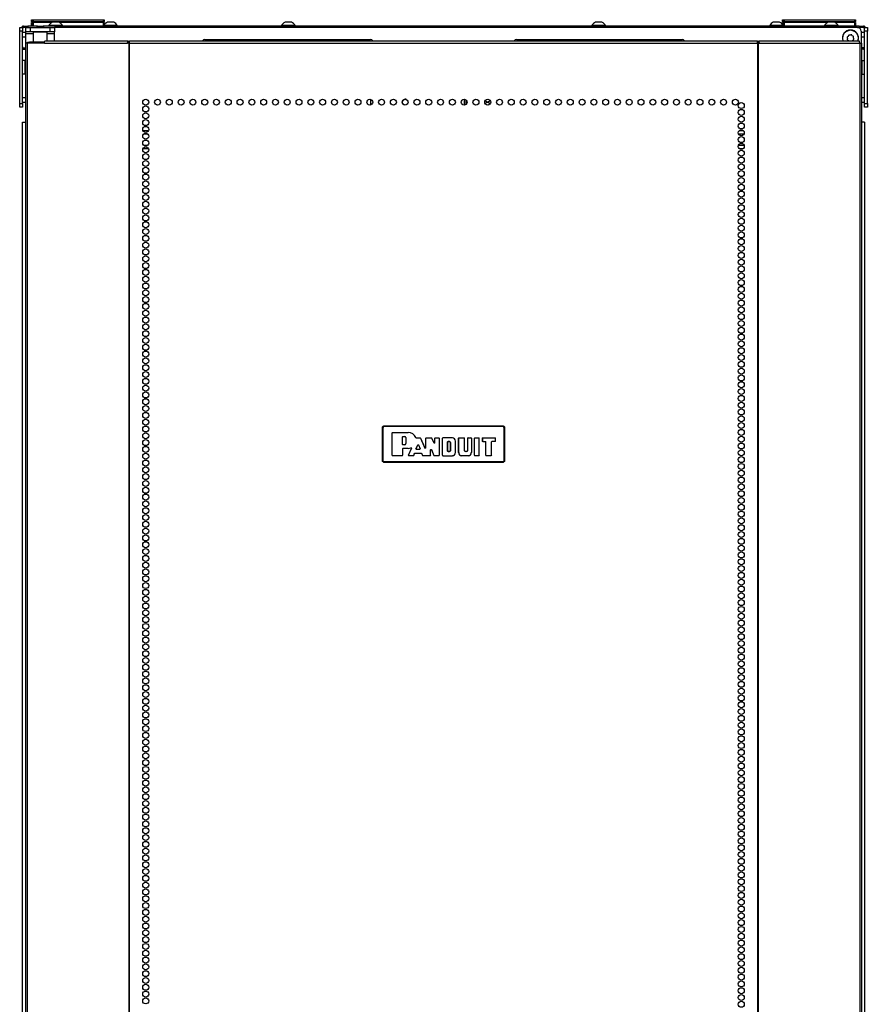
# Model space of a CAD drawing. Units: inches. Extents: x -194 to 106, y -63 to 172.
# Drawn here: x -94 to -70, y 74 to 101 of the extents above; entities that cross this region are included whole.
import ezdxf

# ---------------------------------------------------------------- set-up
doc = ezdxf.new("R2010")
doc.units = ezdxf.units.IN
doc.header["$MEASUREMENT"] = 0
doc.layers.add('TFR-TRI', color=7, linetype='CONTINUOUS')

msp = doc.modelspace()

# ---------------------------------------------------------------- linework, layer by layer
at = {"layer": 'TFR-TRI', "color": 30, "linetype": 'Continuous'}
for p, q in [((-93.435, 101.149), (-93.4, 101.149)), ((-93.435, 101.11), (-93.435, 101.149)), ((-93.4, 101.149), (-93.316, 101.149)), ((-93.052, 101.149), (-93.316, 101.149)), ((-93.316, 101.149), (-93.316, 101.11)), ((-70.23, 101.149), (-92.895, 101.149)), ((-70.23, 101.149), (-70.146, 101.149)), ((-70.23, 101.11), (-70.23, 101.149)), ((-70.146, 101.149), (-70.112, 101.149)), ((-70.112, 101.149), (-70.112, 101.11)), ((-93.418, 101.11), (-93.435, 101.11)), ((-93.372, 101.11), (-93.418, 101.11)), ((-93.372, 100.991), (-93.372, 101.11)), ((-93.372, 101.11), (-93.337, 101.11)), ((-93.372, 100.974), (-93.372, 100.991)), ((-93.337, 100.991), (-93.372, 100.991)), ((-93.372, 100.932), (-93.372, 100.974)), ((-93.171, 100.932), (-93.372, 100.932)), ((-93.372, 100.673), (-93.372, 100.932)), ((-93.337, 101.11), (-93.253, 101.11)), ((-93.253, 100.991), (-93.337, 100.991)), ((-93.253, 101.11), (-92.694, 101.11)), ((-93.253, 101.11), (-93.253, 100.991)), ((-92.694, 100.991), (-93.253, 100.991)), ((-93.161, 100.991), (-93.171, 100.982)), ((-93.171, 100.982), (-93.171, 100.704)), ((-93.133, 100.982), (-93.171, 100.982)), ((-93.035, 100.982), (-93.133, 100.982)), ((-92.913, 100.982), (-93.035, 100.982)), ((-92.815, 100.982), (-92.913, 100.982)), ((-92.777, 100.982), (-92.815, 100.982)), ((-92.777, 100.982), (-92.787, 100.991)), ((-92.777, 100.743), (-92.777, 100.982)), ((-92.576, 100.932), (-92.777, 100.932)), ((-92.694, 101.11), (-92.611, 101.11)), ((-92.694, 100.991), (-92.694, 101.11)), ((-92.611, 100.991), (-92.694, 100.991)), ((-92.611, 101.11), (-92.576, 101.11)), ((-92.576, 100.991), (-92.611, 100.991)), ((-92.576, 101.11), (-92.576, 100.991)), ((-92.576, 100.974), (-92.576, 100.991)), ((-92.576, 100.932), (-92.576, 100.974)), ((-92.576, 100.743), (-92.576, 100.932)), ((-70.273, 101.11), (-70.23, 101.11)), ((-70.146, 101.11), (-70.23, 101.11)), ((-70.112, 101.11), (-70.146, 101.11)), ((-93.372, 100.673), (-93.387, 100.673)), ((-93.387, 100.673), (-93.387, 13.502)), ((-93.334, 100.673), (-93.372, 100.673)), ((-92.857, 100.673), (-93.334, 100.673)), ((-93.334, 100.673), (-93.334, 13.502)), ((-92.857, 100.673), (-92.852, 100.723)), ((-92.857, 100.673), (-90.549, 100.673)), ((-92.852, 100.723), (-92.84, 100.743)), ((-92.84, 100.743), (-90.532, 100.743)), ((-90.549, 100.673), (-90.544, 100.723)), ((-90.511, 100.673), (-90.549, 100.673)), ((-90.544, 100.723), (-90.532, 100.743)), ((-90.54, 100.673), (-90.537, 100.695)), ((-90.537, 100.695), (-90.532, 100.704)), ((-90.532, 100.743), (-90.532, 100.704)), ((-90.502, 100.673), (-90.511, 100.673)), ((-90.511, 100.673), (-90.511, 13.502)), ((-90.494, 100.673), (-90.502, 100.673)), ((-90.494, 100.723), (-90.494, 100.743)), ((-90.494, 100.743), (-73.053, 100.743)), ((-90.494, 100.673), (-90.494, 100.723)), ((-90.494, 100.673), (-73.053, 100.673)), ((-90.494, 13.502), (-90.494, 100.673)), ((-73.053, 100.723), (-73.053, 100.743)), ((-73.053, 100.673), (-73.053, 100.723)), ((-73.053, 100.673), (-73.053, 13.502)), ((-73.053, 100.673), (-73.044, 100.673)), ((-73.044, 100.673), (-73.035, 100.673)), ((-73.035, 100.673), (-73.035, 13.502)), ((-73.035, 100.673), (-72.997, 100.673)), ((-73.015, 100.704), (-73.015, 100.743)), ((-73.015, 100.743), (-70.23, 100.743)), ((-73.002, 100.723), (-73.015, 100.743)), ((-73.009, 100.695), (-73.015, 100.704)), ((-73.007, 100.673), (-73.009, 100.695)), ((-72.997, 100.673), (-73.002, 100.723)), ((-72.997, 100.673), (-70.212, 100.673)), ((-70.217, 100.723), (-70.23, 100.743)), ((-70.212, 100.673), (-70.217, 100.723)), ((-70.212, 100.673), (-70.212, 13.502)), ((-70.212, 100.673), (-70.174, 100.673)), ((-70.174, 100.673), (-70.159, 100.673)), ((-70.159, 100.673), (-70.159, 13.502)), ((-93.435, 100.547), (-93.387, 100.547)), ((-93.435, 100.507), (-93.435, 100.547)), ((-93.435, 100.507), (-93.387, 100.507)), ((-70.112, 100.547), (-70.159, 100.547)), ((-70.112, 100.507), (-70.159, 100.507)), ((-70.112, 100.507), (-70.112, 100.547))]:
    msp.add_line(p, q, dxfattribs=at)
at = {"layer": 'TFR-TRI', "color": 215, "linetype": 'Continuous'}
for p, q in [((-93.219, 101.329), (-93.213, 101.329)), ((-93.219, 101.28), (-93.219, 101.329)), ((-93.188, 101.249), (-93.219, 101.28)), ((-93.213, 101.28), (-93.219, 101.28)), ((-93.213, 101.329), (-93.199, 101.329)), ((-93.199, 101.28), (-93.213, 101.28)), ((-93.199, 101.329), (-93.194, 101.329)), ((-93.199, 101.329), (-93.199, 101.28)), ((-93.199, 101.28), (-93.194, 101.28)), ((-93.199, 101.28), (-93.188, 101.249)), ((-93.194, 101.329), (-93.188, 101.329)), ((-93.194, 101.28), (-93.194, 101.329)), ((-93.162, 101.249), (-93.194, 101.28)), ((-93.188, 101.28), (-93.194, 101.28)), ((-93.188, 101.329), (-93.174, 101.329)), ((-93.174, 101.28), (-93.188, 101.28)), ((-93.174, 101.329), (-91.214, 101.329)), ((-93.174, 101.329), (-93.174, 101.28)), ((-93.174, 101.28), (-91.214, 101.28)), ((-93.174, 101.28), (-93.162, 101.249)), ((-91.225, 101.249), (-91.214, 101.28)), ((-91.194, 101.28), (-91.225, 101.249)), ((-91.214, 101.329), (-91.199, 101.329)), ((-91.214, 101.28), (-91.214, 101.329)), ((-91.199, 101.28), (-91.214, 101.28)), ((-91.199, 101.329), (-91.194, 101.329)), ((-91.194, 101.28), (-91.199, 101.28)), ((-91.194, 101.329), (-91.194, 101.28)), ((-72.353, 101.329), (-72.347, 101.329)), ((-72.353, 101.28), (-72.353, 101.329)), ((-72.321, 101.249), (-72.353, 101.28)), ((-72.347, 101.28), (-72.353, 101.28)), ((-72.347, 101.329), (-72.333, 101.329)), ((-72.333, 101.28), (-72.347, 101.28)), ((-72.333, 101.329), (-72.327, 101.329)), ((-72.333, 101.329), (-72.333, 101.28)), ((-72.333, 101.28), (-72.327, 101.28)), ((-72.333, 101.28), (-72.321, 101.249)), ((-72.327, 101.329), (-72.322, 101.329)), ((-72.327, 101.28), (-72.327, 101.329)), ((-72.296, 101.249), (-72.327, 101.28)), ((-72.322, 101.28), (-72.327, 101.28)), ((-72.322, 101.329), (-72.307, 101.329)), ((-72.307, 101.28), (-72.322, 101.28)), ((-72.307, 101.329), (-70.347, 101.329)), ((-72.307, 101.329), (-72.307, 101.28)), ((-72.307, 101.28), (-70.347, 101.28)), ((-72.307, 101.28), (-72.296, 101.249)), ((-70.359, 101.249), (-70.347, 101.28)), ((-70.327, 101.28), (-70.359, 101.249)), ((-70.347, 101.329), (-70.333, 101.329)), ((-70.347, 101.28), (-70.347, 101.329)), ((-70.333, 101.28), (-70.347, 101.28)), ((-70.333, 101.329), (-70.327, 101.329)), ((-70.327, 101.28), (-70.333, 101.28)), ((-70.327, 101.329), (-70.327, 101.28)), ((-70.273, 101.11), (-92.576, 101.11)), ((-70.175, 101.011), (-70.175, 100.673))]:
    msp.add_line(p, q, dxfattribs=at)
at = {"layer": 'TFR-TRI', "color": 12, "linetype": 'Continuous'}
for p, q in [((-93.219, 101.249), (-93.213, 101.249)), ((-93.219, 101.149), (-93.219, 101.249)), ((-93.213, 101.249), (-93.199, 101.249)), ((-93.194, 101.249), (-93.199, 101.249)), ((-93.199, 101.249), (-93.199, 101.149)), ((-93.194, 101.249), (-93.188, 101.249)), ((-93.194, 101.169), (-93.194, 101.249)), ((-93.174, 101.149), (-93.194, 101.169)), ((-93.188, 101.249), (-93.174, 101.249)), ((-92.652, 101.249), (-93.174, 101.249)), ((-93.174, 101.249), (-93.174, 101.149)), ((-91.214, 101.249), (-92.437, 101.249)), ((-91.214, 101.249), (-91.199, 101.249)), ((-91.214, 101.149), (-91.214, 101.249)), ((-91.199, 101.249), (-91.194, 101.249)), ((-91.194, 101.249), (-91.194, 101.149)), ((-72.353, 101.249), (-72.347, 101.249)), ((-72.353, 101.192), (-72.353, 101.249)), ((-72.347, 101.249), (-72.333, 101.249)), ((-72.327, 101.249), (-72.333, 101.249)), ((-72.333, 101.249), (-72.333, 101.149)), ((-72.327, 101.249), (-72.322, 101.249)), ((-72.327, 101.169), (-72.327, 101.249)), ((-72.307, 101.149), (-72.327, 101.169)), ((-72.322, 101.249), (-72.307, 101.249)), ((-71.109, 101.249), (-72.307, 101.249)), ((-72.307, 101.249), (-72.307, 101.149)), ((-70.347, 101.249), (-70.894, 101.249)), ((-70.347, 101.249), (-70.333, 101.249)), ((-70.347, 101.149), (-70.347, 101.249)), ((-70.333, 101.249), (-70.327, 101.249)), ((-70.327, 101.249), (-70.327, 101.149)), ((-90.118, 98.249), (-89.969, 98.249)), ((-89.986, 98.154), (-90.102, 98.154)), ((-73.428, 98.154), (-73.577, 98.154)), ((-73.56, 98.249), (-73.444, 98.249)), ((-90.097, 97.843), (-89.99, 97.843)), ((-73.579, 97.843), (-73.426, 97.843)), ((-89.967, 97.749), (-90.12, 97.749)), ((-73.449, 97.749), (-73.556, 97.749))]:
    msp.add_line(p, q, dxfattribs=at)
at = {"layer": 'TFR-TRI', "color": 93, "linetype": 'Continuous'}
for p, q in [((-93.053, 101.149), (-93.072, 101.129)), ((-93.072, 101.129), (-93.072, 101.11)), ((-93.023, 101.129), (-93.072, 101.129)), ((-93.053, 101.149), (-93.013, 101.149)), ((-92.925, 101.129), (-93.023, 101.129)), ((-93.013, 101.149), (-92.935, 101.149)), ((-92.935, 101.149), (-92.895, 101.149)), ((-92.875, 101.129), (-92.925, 101.129)), ((-92.875, 101.129), (-92.895, 101.149)), ((-92.875, 101.11), (-92.875, 101.129))]:
    msp.add_line(p, q, dxfattribs=at)
at = {"layer": 'TFR-TRI', "color": 3, "linetype": 'Continuous'}
for p, q in [((-92.732, 101.169), (-92.732, 101.149)), ((-92.696, 101.169), (-92.732, 101.169)), ((-92.603, 101.169), (-92.696, 101.169)), ((-92.589, 101.257), (-92.633, 101.257)), ((-92.487, 101.169), (-92.603, 101.169)), ((-92.5, 101.257), (-92.589, 101.257)), ((-92.456, 101.257), (-92.5, 101.257)), ((-92.393, 101.169), (-92.487, 101.169)), ((-92.358, 101.169), (-92.393, 101.169)), ((-92.358, 101.149), (-92.358, 101.169)), ((-91.109, 101.169), (-91.194, 101.169)), ((-91.065, 101.257), (-91.109, 101.257)), ((-90.984, 101.169), (-91.109, 101.169)), ((-90.976, 101.257), (-91.065, 101.257)), ((-90.876, 101.169), (-90.984, 101.169)), ((-90.932, 101.257), (-90.976, 101.257)), ((-90.833, 101.169), (-90.876, 101.169)), ((-90.833, 101.149), (-90.833, 101.169)), ((-86.271, 101.169), (-86.271, 101.149)), ((-86.235, 101.169), (-86.271, 101.169)), ((-86.142, 101.169), (-86.235, 101.169)), ((-86.128, 101.257), (-86.173, 101.257)), ((-86.026, 101.169), (-86.142, 101.169)), ((-86.04, 101.257), (-86.128, 101.257)), ((-85.996, 101.257), (-86.04, 101.257)), ((-85.933, 101.169), (-86.026, 101.169)), ((-85.897, 101.169), (-85.933, 101.169)), ((-85.897, 101.149), (-85.897, 101.169)), ((-77.649, 101.169), (-77.649, 101.149)), ((-77.613, 101.169), (-77.649, 101.169)), ((-77.52, 101.169), (-77.613, 101.169)), ((-77.506, 101.257), (-77.551, 101.257)), ((-77.404, 101.169), (-77.52, 101.169)), ((-77.418, 101.257), (-77.506, 101.257)), ((-77.373, 101.257), (-77.418, 101.257)), ((-77.311, 101.169), (-77.404, 101.169)), ((-77.275, 101.169), (-77.311, 101.169)), ((-77.275, 101.149), (-77.275, 101.169)), ((-72.713, 101.169), (-72.713, 101.149)), ((-72.677, 101.169), (-72.713, 101.169)), ((-72.584, 101.169), (-72.677, 101.169)), ((-72.57, 101.257), (-72.614, 101.257)), ((-72.468, 101.169), (-72.584, 101.169)), ((-72.482, 101.257), (-72.57, 101.257)), ((-72.437, 101.257), (-72.482, 101.257)), ((-72.375, 101.169), (-72.468, 101.169)), ((-72.339, 101.169), (-72.375, 101.169)), ((-72.339, 101.149), (-72.339, 101.169)), ((-71.188, 101.169), (-71.188, 101.149)), ((-71.153, 101.169), (-71.188, 101.169)), ((-71.059, 101.169), (-71.153, 101.169)), ((-71.046, 101.257), (-71.09, 101.257)), ((-70.944, 101.169), (-71.059, 101.169)), ((-70.957, 101.257), (-71.046, 101.257)), ((-70.913, 101.257), (-70.957, 101.257)), ((-70.85, 101.169), (-70.944, 101.169)), ((-70.814, 101.169), (-70.85, 101.169)), ((-70.814, 101.149), (-70.814, 101.169)), ((-93.372, 100.975), (-93.466, 100.975)), ((-93.466, 100.85), (-93.372, 100.85)), ((-70.08, 100.975), (-70.175, 100.975)), ((-70.175, 100.85), (-70.08, 100.85)), ((-93.387, 99.164), (-93.466, 99.164)), ((-93.466, 99.039), (-93.387, 99.039)), ((-70.08, 99.164), (-70.159, 99.164)), ((-70.159, 99.039), (-70.08, 99.039))]:
    msp.add_line(p, q, dxfattribs=at)
at = {"layer": 'TFR-TRI', "color": 124, "linetype": 'Continuous'}
for p, q in [((-93.545, 101.081), (-93.545, 101.11)), ((-93.545, 101.11), (-93.466, 101.11)), ((-93.545, 101.011), (-93.545, 101.081)), ((-93.545, 99.003), (-93.545, 101.011)), ((-93.466, 101.011), (-93.545, 101.011)), ((-93.466, 101.11), (-93.466, 101.081)), ((-93.466, 101.081), (-93.466, 101.011)), ((-93.466, 99.003), (-93.466, 101.011)), ((-70.08, 101.11), (-70.001, 101.11)), ((-70.08, 101.081), (-70.08, 101.11)), ((-70.08, 101.011), (-70.08, 101.081)), ((-70.08, 99.003), (-70.08, 101.011)), ((-70.001, 101.011), (-70.08, 101.011)), ((-70.001, 101.11), (-70.001, 101.081)), ((-70.001, 101.081), (-70.001, 101.011)), ((-70.001, 99.003), (-70.001, 101.011)), ((-93.395, 100.194), (-93.466, 100.194)), ((-93.395, 99.82), (-93.395, 100.194)), ((-70.151, 100.194), (-70.08, 100.194)), ((-70.151, 100.194), (-70.151, 99.82)), ((-93.395, 99.82), (-93.466, 99.82)), ((-70.151, 99.82), (-70.08, 99.82)), ((-93.545, 98.934), (-93.545, 99.003)), ((-93.545, 99.003), (-93.466, 99.003)), ((-93.545, 98.905), (-93.545, 98.934)), ((-93.466, 99.003), (-93.466, 98.934)), ((-93.466, 98.934), (-93.466, 98.905)), ((-70.08, 99.003), (-70.001, 99.003)), ((-70.08, 98.934), (-70.08, 99.003)), ((-70.08, 98.905), (-70.08, 98.934)), ((-70.001, 99.003), (-70.001, 98.934)), ((-70.001, 98.934), (-70.001, 98.905)), ((-93.466, 98.905), (-93.545, 98.905)), ((-70.001, 98.905), (-70.08, 98.905))]:
    msp.add_line(p, q, dxfattribs=at)
at = {"layer": 'TFR-TRI', "color": 251, "linetype": 'Continuous'}
for p, q in [((-70.533, 100.866), (-70.554, 100.855)), ((-70.526, 100.89), (-70.533, 100.866)), ((-70.478, 100.896), (-70.501, 100.903)), ((-70.456, 100.907), (-70.478, 100.896)), ((-70.418, 100.877), (-70.429, 100.899)), ((-70.395, 100.87), (-70.418, 100.877)), ((-70.389, 100.822), (-70.382, 100.845)), ((-70.563, 100.828), (-70.551, 100.807)), ((-70.551, 100.807), (-70.558, 100.783)), ((-70.545, 100.759), (-70.522, 100.751)), ((-70.522, 100.751), (-70.518, 100.743)), ((-70.413, 100.743), (-70.407, 100.762)), ((-70.407, 100.762), (-70.386, 100.774)), ((-70.377, 100.8), (-70.389, 100.822))]:
    msp.add_line(p, q, dxfattribs=at)
at = {"layer": 'TFR-TRI', "color": 95, "linetype": 'Continuous'}
for p, q in [((-93.328, 100.704), (-93.312, 100.704)), ((-93.328, 100.673), (-93.328, 100.704)), ((-93.312, 100.704), (-93.269, 100.704)), ((-92.855, 100.704), (-93.269, 100.704)), ((-93.269, 100.704), (-93.269, 100.673)), ((-90.504, 100.704), (-90.532, 100.704)), ((-90.504, 100.704), (-90.499, 100.704)), ((-90.504, 100.673), (-90.504, 100.704)), ((-90.499, 100.704), (-90.494, 100.704)), ((-73.053, 100.704), (-73.048, 100.704)), ((-73.048, 100.704), (-73.042, 100.704)), ((-73.015, 100.704), (-73.042, 100.704)), ((-73.042, 100.704), (-73.042, 100.673))]:
    msp.add_line(p, q, dxfattribs=at)
at = {"layer": 'TFR-TRI', "color": 252, "linetype": 'Continuous'}
for p, q in [((-88.407, 100.775), (-83.801, 100.775)), ((-79.746, 100.775), (-75.139, 100.775))]:
    msp.add_line(p, q, dxfattribs=at)
at = {"layer": 'TFR-TRI', "color": 190, "linetype": 'Continuous'}
msp.add_line((-83.795, 98.961), (-83.795, 99.118), dxfattribs=at)
at = {"layer": 'TFR-TRI', "color": 58, "linetype": 'Continuous'}
for p, q in [((-81.186, 98.957), (-81.186, 99.12)), ((-81.155, 99.108), (-81.155, 98.97))]:
    msp.add_line(p, q, dxfattribs=at)
at = {"layer": 'TFR-TRI', "color": 173, "linetype": 'Continuous'}
for p, q in [((-93.466, 14.91), (-93.466, 98.485)), ((-93.466, 98.485), (-93.444, 98.485)), ((-93.444, 98.485), (-93.387, 98.485)), ((-70.103, 98.485), (-70.159, 98.485)), ((-70.08, 98.485), (-70.103, 98.485)), ((-70.08, 98.485), (-70.08, 14.91))]:
    msp.add_line(p, q, dxfattribs=at)
at = {"layer": 'TFR-TRI', "color": 150, "linetype": 'Continuous'}
for p, q in [((-83.473, 90.021), (-83.443, 90.051)), ((-83.467, 90.014), (-83.473, 90.021)), ((-83.473, 90.021), (-83.473, 89.08)), ((-83.467, 90.014), (-83.437, 90.044)), ((-83.467, 89.087), (-83.467, 90.014)), ((-83.464, 90.014), (-83.467, 90.014)), ((-83.457, 90.014), (-83.464, 90.014)), ((-83.437, 90.034), (-83.457, 90.014)), ((-83.457, 90.014), (-83.457, 89.087)), ((-83.443, 90.051), (-83.437, 90.044)), ((-80.103, 90.051), (-83.443, 90.051)), ((-83.437, 90.044), (-80.109, 90.044)), ((-83.437, 90.041), (-83.437, 90.044)), ((-83.437, 90.034), (-83.437, 90.041)), ((-80.109, 90.034), (-83.437, 90.034)), ((-80.109, 90.044), (-80.103, 90.051)), ((-80.109, 90.044), (-80.079, 90.014)), ((-80.109, 90.041), (-80.109, 90.044)), ((-80.109, 90.034), (-80.109, 90.041)), ((-80.089, 90.014), (-80.109, 90.034)), ((-80.103, 90.051), (-80.073, 90.021)), ((-80.089, 89.087), (-80.089, 90.014)), ((-80.083, 90.014), (-80.089, 90.014)), ((-80.079, 90.014), (-80.083, 90.014)), ((-80.073, 90.021), (-80.079, 90.014)), ((-80.079, 90.014), (-80.079, 89.087)), ((-80.073, 89.08), (-80.073, 90.021)), ((-83.202, 89.863), (-83.192, 89.873)), ((-83.202, 89.238), (-83.202, 89.863)), ((-83.201, 89.863), (-83.202, 89.863)), ((-83.191, 89.873), (-83.201, 89.863)), ((-83.201, 89.238), (-83.201, 89.863)), ((-83.192, 89.873), (-82.753, 89.873)), ((-83.192, 89.873), (-83.191, 89.873)), ((-83.191, 89.873), (-82.753, 89.873)), ((-82.912, 89.75), (-82.902, 89.76)), ((-82.912, 89.542), (-82.912, 89.75)), ((-82.911, 89.75), (-82.912, 89.75)), ((-82.901, 89.76), (-82.911, 89.75)), ((-82.911, 89.543), (-82.911, 89.75)), ((-82.902, 89.76), (-82.848, 89.76)), ((-82.902, 89.76), (-82.901, 89.76)), ((-82.901, 89.76), (-82.848, 89.76)), ((-82.848, 89.76), (-82.848, 89.76)), ((-82.816, 89.728), (-82.817, 89.728)), ((-82.817, 89.728), (-82.817, 89.564)), ((-82.816, 89.728), (-82.816, 89.564)), ((-82.753, 89.873), (-82.753, 89.873)), ((-82.546, 89.728), (-82.545, 89.728)), ((-82.545, 89.726), (-82.546, 89.728)), ((-82.545, 89.728), (-82.544, 89.726)), ((-82.543, 89.723), (-82.545, 89.726)), ((-82.544, 89.726), (-82.541, 89.723)), ((-82.54, 89.722), (-82.543, 89.723)), ((-82.541, 89.723), (-82.538, 89.722)), ((-82.536, 89.721), (-82.54, 89.722)), ((-82.538, 89.722), (-82.536, 89.722)), ((-82.536, 89.722), (-82.419, 89.722)), ((-82.536, 89.722), (-82.536, 89.722)), ((-82.536, 89.722), (-82.536, 89.721)), ((-82.536, 89.721), (-82.42, 89.721)), ((-82.42, 89.721), (-82.419, 89.722)), ((-82.41, 89.715), (-82.42, 89.721)), ((-82.419, 89.722), (-82.41, 89.716)), ((-82.41, 89.716), (-82.287, 89.443)), ((-82.41, 89.716), (-82.41, 89.715)), ((-82.41, 89.715), (-82.287, 89.44)), ((-82.268, 89.712), (-82.258, 89.722)), ((-82.258, 89.721), (-82.268, 89.711)), ((-82.268, 89.447), (-82.268, 89.712)), ((-82.268, 89.711), (-82.268, 89.712)), ((-82.268, 89.444), (-82.268, 89.711)), ((-82.258, 89.722), (-82.109, 89.722)), ((-82.258, 89.722), (-82.258, 89.721)), ((-82.258, 89.721), (-82.11, 89.721)), ((-82.11, 89.721), (-82.109, 89.722)), ((-82.101, 89.716), (-82.11, 89.721)), ((-82.109, 89.722), (-82.1, 89.716)), ((-82.1, 89.716), (-82.101, 89.716)), ((-82.034, 89.579), (-82.101, 89.716)), ((-82.035, 89.582), (-82.1, 89.716)), ((-82.016, 89.712), (-82.006, 89.722)), ((-82.016, 89.586), (-82.016, 89.712)), ((-82.015, 89.711), (-82.016, 89.712)), ((-82.005, 89.721), (-82.015, 89.711)), ((-82.015, 89.583), (-82.015, 89.711)), ((-82.006, 89.722), (-81.9, 89.722)), ((-82.006, 89.722), (-82.005, 89.721)), ((-82.005, 89.721), (-81.901, 89.721)), ((-81.901, 89.721), (-81.9, 89.722)), ((-81.891, 89.711), (-81.901, 89.721)), ((-81.9, 89.722), (-81.89, 89.712)), ((-81.89, 89.712), (-81.891, 89.711)), ((-81.891, 89.711), (-81.891, 89.238)), ((-81.89, 89.712), (-81.89, 89.238)), ((-81.804, 89.712), (-81.794, 89.722)), ((-81.804, 89.238), (-81.804, 89.712)), ((-81.803, 89.711), (-81.804, 89.712)), ((-81.793, 89.721), (-81.803, 89.711)), ((-81.803, 89.238), (-81.803, 89.711)), ((-81.526, 89.722), (-81.794, 89.722)), ((-81.794, 89.722), (-81.793, 89.721)), ((-81.526, 89.721), (-81.793, 89.721)), ((-81.526, 89.721), (-81.526, 89.722)), ((-81.352, 89.712), (-81.342, 89.722)), ((-81.352, 89.316), (-81.352, 89.712)), ((-81.351, 89.711), (-81.352, 89.712)), ((-81.341, 89.721), (-81.351, 89.711)), ((-81.351, 89.316), (-81.351, 89.711)), ((-81.342, 89.722), (-81.199, 89.722)), ((-81.342, 89.722), (-81.341, 89.721)), ((-81.341, 89.721), (-81.2, 89.721)), ((-81.2, 89.721), (-81.199, 89.722)), ((-81.19, 89.711), (-81.2, 89.721)), ((-81.199, 89.722), (-81.189, 89.712)), ((-81.189, 89.712), (-81.19, 89.711)), ((-81.19, 89.367), (-81.19, 89.711)), ((-81.189, 89.367), (-81.189, 89.712)), ((-81.103, 89.712), (-81.093, 89.722)), ((-81.103, 89.712), (-81.103, 89.367)), ((-81.102, 89.711), (-81.103, 89.712)), ((-81.092, 89.721), (-81.102, 89.711)), ((-81.102, 89.711), (-81.102, 89.367)), ((-81.093, 89.722), (-81.01, 89.722)), ((-81.093, 89.722), (-81.092, 89.721)), ((-81.092, 89.721), (-81.01, 89.721)), ((-81.01, 89.722), (-81, 89.712)), ((-81.01, 89.721), (-81.01, 89.722)), ((-81, 89.711), (-81.01, 89.721)), ((-81, 89.712), (-81, 89.316)), ((-81, 89.712), (-81, 89.711)), ((-81, 89.711), (-81, 89.316)), ((-80.914, 89.712), (-80.904, 89.722)), ((-80.914, 89.238), (-80.914, 89.712)), ((-80.913, 89.711), (-80.914, 89.712)), ((-80.903, 89.721), (-80.913, 89.711)), ((-80.913, 89.238), (-80.913, 89.711)), ((-80.904, 89.722), (-80.791, 89.722)), ((-80.904, 89.722), (-80.903, 89.721)), ((-80.903, 89.721), (-80.792, 89.721)), ((-80.792, 89.721), (-80.791, 89.722)), ((-80.782, 89.711), (-80.792, 89.721)), ((-80.791, 89.722), (-80.781, 89.712)), ((-80.781, 89.712), (-80.782, 89.711)), ((-80.782, 89.238), (-80.782, 89.711)), ((-80.781, 89.238), (-80.781, 89.712)), ((-80.695, 89.712), (-80.685, 89.722)), ((-80.695, 89.712), (-80.695, 89.631)), ((-80.694, 89.711), (-80.695, 89.712)), ((-80.684, 89.721), (-80.694, 89.711)), ((-80.694, 89.711), (-80.694, 89.632)), ((-80.685, 89.722), (-80.339, 89.722)), ((-80.685, 89.722), (-80.684, 89.721)), ((-80.684, 89.721), (-80.34, 89.721)), ((-80.34, 89.721), (-80.339, 89.722)), ((-80.33, 89.711), (-80.34, 89.721)), ((-80.339, 89.722), (-80.329, 89.712)), ((-80.329, 89.712), (-80.33, 89.711)), ((-80.33, 89.632), (-80.33, 89.711)), ((-80.329, 89.631), (-80.329, 89.712)), ((-82.912, 89.542), (-82.911, 89.543)), ((-82.902, 89.532), (-82.912, 89.542)), ((-82.912, 89.42), (-82.902, 89.43)), ((-82.911, 89.419), (-82.912, 89.42)), ((-82.912, 89.42), (-82.912, 89.238)), ((-82.911, 89.543), (-82.901, 89.533)), ((-82.901, 89.429), (-82.911, 89.419)), ((-82.911, 89.419), (-82.911, 89.238)), ((-82.901, 89.533), (-82.902, 89.532)), ((-82.848, 89.532), (-82.902, 89.532)), ((-82.753, 89.43), (-82.902, 89.43)), ((-82.902, 89.43), (-82.901, 89.429)), ((-82.848, 89.533), (-82.901, 89.533)), ((-82.753, 89.429), (-82.901, 89.429)), ((-82.848, 89.532), (-82.848, 89.533)), ((-82.816, 89.564), (-82.817, 89.564)), ((-82.753, 89.43), (-82.753, 89.429)), ((-82.743, 89.242), (-82.665, 89.429)), ((-82.742, 89.242), (-82.664, 89.43)), ((-82.675, 89.443), (-82.678, 89.442)), ((-82.678, 89.442), (-82.677, 89.443)), ((-82.677, 89.443), (-82.677, 89.444)), ((-82.677, 89.444), (-82.674, 89.444)), ((-82.672, 89.443), (-82.675, 89.443)), ((-82.674, 89.444), (-82.67, 89.444)), ((-82.669, 89.441), (-82.672, 89.443)), ((-82.67, 89.444), (-82.667, 89.442)), ((-82.666, 89.439), (-82.669, 89.441)), ((-82.667, 89.442), (-82.665, 89.44)), ((-82.665, 89.436), (-82.666, 89.439)), ((-82.665, 89.44), (-82.664, 89.437)), ((-82.665, 89.433), (-82.665, 89.436)), ((-82.665, 89.429), (-82.665, 89.433)), ((-82.664, 89.43), (-82.665, 89.43)), ((-82.665, 89.43), (-82.665, 89.429)), ((-82.664, 89.437), (-82.663, 89.433)), ((-82.663, 89.433), (-82.664, 89.43)), ((-82.537, 89.419), (-82.489, 89.527)), ((-82.537, 89.419), (-82.536, 89.42)), ((-82.528, 89.405), (-82.537, 89.419)), ((-82.536, 89.42), (-82.489, 89.525)), ((-82.536, 89.42), (-82.527, 89.406)), ((-82.527, 89.406), (-82.528, 89.405)), ((-82.528, 89.405), (-82.432, 89.405)), ((-82.527, 89.406), (-82.433, 89.406)), ((-82.489, 89.527), (-82.471, 89.527)), ((-82.489, 89.525), (-82.489, 89.527)), ((-82.471, 89.525), (-82.489, 89.525)), ((-82.471, 89.527), (-82.422, 89.419)), ((-82.471, 89.527), (-82.471, 89.525)), ((-82.471, 89.525), (-82.423, 89.42)), ((-82.433, 89.406), (-82.423, 89.42)), ((-82.432, 89.405), (-82.433, 89.406)), ((-82.422, 89.419), (-82.432, 89.405)), ((-82.423, 89.42), (-82.422, 89.419)), ((-82.287, 89.443), (-82.268, 89.447)), ((-82.268, 89.444), (-82.287, 89.44)), ((-82.287, 89.44), (-82.287, 89.443)), ((-82.268, 89.447), (-82.268, 89.444)), ((-82.13, 89.393), (-82.111, 89.397)), ((-82.11, 89.394), (-82.13, 89.39)), ((-82.13, 89.39), (-82.13, 89.393)), ((-82.13, 89.238), (-82.13, 89.393)), ((-82.13, 89.238), (-82.13, 89.39)), ((-82.111, 89.397), (-82.041, 89.235)), ((-82.111, 89.397), (-82.11, 89.394)), ((-82.11, 89.394), (-82.041, 89.234)), ((-82.035, 89.582), (-82.016, 89.586)), ((-82.034, 89.579), (-82.035, 89.582)), ((-82.015, 89.583), (-82.034, 89.579)), ((-82.016, 89.586), (-82.015, 89.583)), ((-81.658, 89.609), (-81.648, 89.619)), ((-81.648, 89.619), (-81.658, 89.609)), ((-81.658, 89.609), (-81.658, 89.351)), ((-81.658, 89.351), (-81.658, 89.609)), ((-81.658, 89.609), (-81.658, 89.609)), ((-81.607, 89.619), (-81.648, 89.619)), ((-81.648, 89.619), (-81.648, 89.619)), ((-81.648, 89.619), (-81.607, 89.619)), ((-81.607, 89.619), (-81.607, 89.619)), ((-81.581, 89.594), (-81.582, 89.594)), ((-81.582, 89.594), (-81.582, 89.367)), ((-81.581, 89.367), (-81.582, 89.367)), ((-81.581, 89.367), (-81.581, 89.594)), ((-81.439, 89.634), (-81.438, 89.634)), ((-81.439, 89.316), (-81.439, 89.634)), ((-81.438, 89.316), (-81.438, 89.634)), ((-81.19, 89.367), (-81.189, 89.367)), ((-81.102, 89.367), (-81.103, 89.367)), ((-80.695, 89.631), (-80.694, 89.632)), ((-80.685, 89.621), (-80.695, 89.631)), ((-80.694, 89.632), (-80.684, 89.622)), ((-80.684, 89.622), (-80.685, 89.621)), ((-80.685, 89.621), (-80.604, 89.621)), ((-80.684, 89.622), (-80.604, 89.622)), ((-80.604, 89.621), (-80.604, 89.622)), ((-80.604, 89.622), (-80.594, 89.612)), ((-80.594, 89.611), (-80.604, 89.621)), ((-80.594, 89.238), (-80.594, 89.612)), ((-80.594, 89.612), (-80.594, 89.611)), ((-80.594, 89.238), (-80.594, 89.611)), ((-80.444, 89.612), (-80.434, 89.622)), ((-80.443, 89.611), (-80.444, 89.612)), ((-80.444, 89.238), (-80.444, 89.612)), ((-80.433, 89.621), (-80.443, 89.611)), ((-80.443, 89.238), (-80.443, 89.611)), ((-80.34, 89.622), (-80.434, 89.622)), ((-80.434, 89.622), (-80.433, 89.621)), ((-80.339, 89.621), (-80.433, 89.621)), ((-80.34, 89.622), (-80.33, 89.632)), ((-80.339, 89.621), (-80.34, 89.622)), ((-80.329, 89.631), (-80.339, 89.621)), ((-80.33, 89.632), (-80.329, 89.631)), ((-83.192, 89.228), (-83.202, 89.238)), ((-83.202, 89.238), (-83.201, 89.238)), ((-83.201, 89.238), (-83.191, 89.228)), ((-82.921, 89.228), (-83.192, 89.228)), ((-83.191, 89.228), (-83.192, 89.228)), ((-82.922, 89.228), (-83.191, 89.228)), ((-82.922, 89.228), (-82.912, 89.238)), ((-82.921, 89.228), (-82.922, 89.228)), ((-82.911, 89.238), (-82.921, 89.228)), ((-82.912, 89.238), (-82.911, 89.238)), ((-82.734, 89.228), (-82.743, 89.242)), ((-82.743, 89.242), (-82.742, 89.242)), ((-82.742, 89.242), (-82.733, 89.228)), ((-82.61, 89.228), (-82.734, 89.228)), ((-82.733, 89.228), (-82.734, 89.228)), ((-82.61, 89.228), (-82.733, 89.228)), ((-82.61, 89.228), (-82.601, 89.235)), ((-82.601, 89.234), (-82.61, 89.228)), ((-82.61, 89.228), (-82.61, 89.228)), ((-82.601, 89.235), (-82.576, 89.294)), ((-82.601, 89.234), (-82.576, 89.293)), ((-82.601, 89.235), (-82.601, 89.234)), ((-82.576, 89.294), (-82.567, 89.3)), ((-82.566, 89.299), (-82.576, 89.293)), ((-82.576, 89.293), (-82.576, 89.294)), ((-82.567, 89.3), (-82.391, 89.3)), ((-82.567, 89.3), (-82.566, 89.299)), ((-82.566, 89.299), (-82.392, 89.299)), ((-82.392, 89.299), (-82.391, 89.3)), ((-82.383, 89.293), (-82.392, 89.299)), ((-82.391, 89.3), (-82.382, 89.294)), ((-82.382, 89.294), (-82.383, 89.293)), ((-82.383, 89.293), (-82.353, 89.233)), ((-82.382, 89.294), (-82.353, 89.234)), ((-82.353, 89.233), (-82.353, 89.234)), ((-82.353, 89.234), (-82.344, 89.228)), ((-82.344, 89.228), (-82.353, 89.233)), ((-82.14, 89.228), (-82.344, 89.228)), ((-82.14, 89.228), (-82.344, 89.228)), ((-82.344, 89.228), (-82.344, 89.228)), ((-82.13, 89.238), (-82.14, 89.228)), ((-82.14, 89.228), (-82.13, 89.238)), ((-82.14, 89.228), (-82.14, 89.228)), ((-82.13, 89.238), (-82.13, 89.238)), ((-82.041, 89.234), (-82.041, 89.235)), ((-82.041, 89.235), (-82.032, 89.228)), ((-82.032, 89.228), (-82.041, 89.234)), ((-81.9, 89.228), (-82.032, 89.228)), ((-81.901, 89.228), (-82.032, 89.228)), ((-82.032, 89.228), (-82.032, 89.228)), ((-81.901, 89.228), (-81.891, 89.238)), ((-81.9, 89.228), (-81.901, 89.228)), ((-81.89, 89.238), (-81.9, 89.228)), ((-81.891, 89.238), (-81.89, 89.238)), ((-81.794, 89.228), (-81.804, 89.238)), ((-81.804, 89.238), (-81.803, 89.238)), ((-81.803, 89.238), (-81.793, 89.228)), ((-81.794, 89.228), (-81.526, 89.228)), ((-81.793, 89.228), (-81.794, 89.228)), ((-81.793, 89.228), (-81.526, 89.228)), ((-81.648, 89.341), (-81.658, 89.351)), ((-81.658, 89.351), (-81.658, 89.351)), ((-81.658, 89.351), (-81.648, 89.341)), ((-81.648, 89.341), (-81.607, 89.341)), ((-81.607, 89.341), (-81.648, 89.341)), ((-81.648, 89.341), (-81.648, 89.341)), ((-81.607, 89.341), (-81.607, 89.341)), ((-81.526, 89.228), (-81.526, 89.228)), ((-81.439, 89.316), (-81.438, 89.316)), ((-81.351, 89.316), (-81.352, 89.316)), ((-81.088, 89.228), (-81.264, 89.228)), ((-81.088, 89.228), (-81.264, 89.228)), ((-81.264, 89.228), (-81.264, 89.228)), ((-81.128, 89.341), (-81.164, 89.341)), ((-81.164, 89.341), (-81.164, 89.341)), ((-81.128, 89.341), (-81.164, 89.341)), ((-81.128, 89.341), (-81.128, 89.341)), ((-81.088, 89.228), (-81.088, 89.228)), ((-81, 89.316), (-81, 89.316)), ((-80.904, 89.228), (-80.914, 89.238)), ((-80.914, 89.238), (-80.913, 89.238)), ((-80.913, 89.238), (-80.903, 89.228)), ((-80.791, 89.228), (-80.904, 89.228)), ((-80.903, 89.228), (-80.904, 89.228)), ((-80.792, 89.228), (-80.903, 89.228)), ((-80.792, 89.228), (-80.782, 89.238)), ((-80.791, 89.228), (-80.792, 89.228)), ((-80.781, 89.238), (-80.791, 89.228)), ((-80.782, 89.238), (-80.781, 89.238)), ((-80.584, 89.228), (-80.594, 89.238)), ((-80.594, 89.238), (-80.594, 89.238)), ((-80.594, 89.238), (-80.584, 89.228)), ((-80.453, 89.228), (-80.584, 89.228)), ((-80.454, 89.228), (-80.584, 89.228)), ((-80.584, 89.228), (-80.584, 89.228)), ((-80.454, 89.228), (-80.444, 89.238)), ((-80.453, 89.228), (-80.454, 89.228)), ((-80.443, 89.238), (-80.453, 89.228)), ((-80.444, 89.238), (-80.443, 89.238)), ((-83.473, 89.08), (-83.467, 89.087)), ((-83.443, 89.051), (-83.473, 89.08)), ((-83.437, 89.057), (-83.467, 89.087)), ((-83.464, 89.087), (-83.467, 89.087)), ((-83.457, 89.087), (-83.464, 89.087)), ((-83.457, 89.087), (-83.437, 89.067)), ((-83.437, 89.057), (-83.443, 89.051)), ((-83.443, 89.051), (-80.103, 89.051)), ((-83.437, 89.067), (-80.109, 89.067)), ((-83.437, 89.06), (-83.437, 89.067)), ((-83.437, 89.057), (-83.437, 89.06)), ((-80.109, 89.057), (-83.437, 89.057)), ((-80.109, 89.067), (-80.089, 89.087)), ((-80.079, 89.087), (-80.109, 89.057)), ((-80.109, 89.06), (-80.109, 89.067)), ((-80.109, 89.057), (-80.109, 89.06)), ((-80.103, 89.051), (-80.109, 89.057)), ((-80.073, 89.08), (-80.103, 89.051)), ((-80.083, 89.087), (-80.089, 89.087)), ((-80.079, 89.087), (-80.083, 89.087)), ((-80.079, 89.087), (-80.073, 89.08))]:
    msp.add_line(p, q, dxfattribs=at)
at = {"layer": 'TFR-TRI', "color": 30, "linetype": 'Continuous'}
for centre in [(-90.044, 99.04), (-90.044, 98.851), (-89.716, 99.04), (-89.389, 99.04), (-89.061, 99.04), (-88.734, 99.04), (-88.406, 99.04), (-88.079, 99.04), (-87.751, 99.04), (-87.424, 99.04), (-87.096, 99.04), (-86.768, 99.04), (-86.441, 99.04), (-86.113, 99.04), (-85.786, 99.04), (-85.458, 99.04), (-85.131, 99.04), (-84.803, 99.04), (-84.476, 99.04), (-84.148, 99.04), (-83.82, 99.04), (-83.493, 99.04), (-83.165, 99.04), (-82.838, 99.04), (-82.51, 99.04), (-82.183, 99.04), (-81.855, 99.04), (-81.527, 99.04), (-81.2, 99.04), (-80.872, 99.04), (-80.545, 99.04), (-80.217, 99.04), (-79.89, 99.04), (-79.562, 99.04), (-79.235, 99.04), (-78.907, 99.04), (-78.579, 99.04), (-78.252, 99.04), (-77.924, 99.04), (-77.597, 99.04), (-77.269, 99.04), (-76.942, 99.04), (-76.614, 99.04), (-76.287, 99.04), (-75.959, 99.04), (-75.631, 99.04), (-75.304, 99.04), (-74.976, 99.04), (-74.649, 99.04), (-74.321, 99.04), (-73.994, 99.04), (-73.666, 99.04), (-73.502, 98.945), (-90.044, 98.662), (-73.502, 98.756), (-90.044, 98.473), (-73.502, 98.567), (-73.502, 98.378), (-90.044, 98.284), (-90.044, 98.095), (-73.502, 98.189), (-90.044, 97.906), (-73.502, 98.001), (-73.502, 97.812), (-90.044, 97.717), (-90.044, 97.528), (-73.502, 97.623), (-90.044, 97.339), (-73.502, 97.434), (-73.502, 97.245), (-90.044, 97.15), (-90.044, 96.961), (-73.502, 97.056), (-90.044, 96.772), (-73.502, 96.867), (-73.502, 96.678), (-90.044, 96.583), (-90.044, 96.394), (-73.502, 96.489), (-90.044, 96.205), (-73.502, 96.3), (-90.044, 96.016), (-73.502, 96.111), (-73.502, 95.922), (-90.044, 95.827), (-90.044, 95.638), (-73.502, 95.733), (-90.044, 95.449), (-73.502, 95.544), (-73.502, 95.355), (-90.044, 95.26), (-90.044, 95.071), (-73.502, 95.166), (-90.044, 94.882), (-73.502, 94.977), (-73.502, 94.788), (-90.044, 94.693), (-90.044, 94.504), (-73.502, 94.599), (-90.044, 94.315), (-73.502, 94.41), (-73.502, 94.221), (-90.044, 94.126), (-90.044, 93.938), (-73.502, 94.032), (-90.044, 93.749), (-73.502, 93.843), (-73.502, 93.654), (-90.044, 93.56), (-73.502, 93.465), (-90.044, 93.371), (-90.044, 93.182), (-73.502, 93.276), (-90.044, 92.993), (-73.502, 93.087), (-73.502, 92.898), (-90.044, 92.804), (-90.044, 92.615), (-73.502, 92.709), (-90.044, 92.426), (-73.502, 92.52), (-73.502, 92.331), (-90.044, 92.237), (-90.044, 92.048), (-73.502, 92.142), (-90.044, 91.859), (-73.502, 91.953), (-73.502, 91.764), (-90.044, 91.67), (-90.044, 91.481), (-73.502, 91.575), (-90.044, 91.292), (-73.502, 91.386), (-73.502, 91.197), (-90.044, 91.103), (-73.502, 91.008), (-90.044, 90.914), (-90.044, 90.725), (-73.502, 90.819), (-90.044, 90.536), (-73.502, 90.63), (-73.502, 90.441), (-90.044, 90.347), (-90.044, 90.158), (-73.502, 90.252), (-90.044, 89.969), (-73.502, 90.064), (-73.502, 89.875), (-90.044, 89.78), (-90.044, 89.591), (-73.502, 89.686), (-90.044, 89.402), (-73.502, 89.497), (-73.502, 89.308), (-90.044, 89.213), (-90.044, 89.024), (-73.502, 89.119), (-90.044, 88.835), (-73.502, 88.93), (-73.502, 88.741), (-90.044, 88.646), (-73.502, 88.552), (-90.044, 88.457), (-90.044, 88.268), (-73.502, 88.363), (-90.044, 88.079), (-73.502, 88.174), (-73.502, 87.985), (-90.044, 87.89), (-90.044, 87.701), (-73.502, 87.796), (-90.044, 87.512), (-73.502, 87.607), (-73.502, 87.418), (-90.044, 87.323), (-90.044, 87.134), (-73.502, 87.229), (-90.044, 86.945), (-73.502, 87.04), (-73.502, 86.851), (-90.044, 86.756), (-90.044, 86.567), (-73.502, 86.662), (-90.044, 86.378), (-73.502, 86.473), (-73.502, 86.284), (-90.044, 86.189), (-73.502, 86.095), (-90.044, 86.001), (-90.044, 85.812), (-73.502, 85.906), (-90.044, 85.623), (-73.502, 85.717), (-73.502, 85.528), (-90.044, 85.434), (-90.044, 85.245), (-73.502, 85.339), (-90.044, 85.056), (-73.502, 85.15), (-73.502, 84.961), (-90.044, 84.867), (-90.044, 84.678), (-73.502, 84.772), (-90.044, 84.489), (-73.502, 84.583), (-73.502, 84.394), (-90.044, 84.3), (-90.044, 84.111), (-73.502, 84.205), (-90.044, 83.922), (-73.502, 84.016), (-73.502, 83.827), (-90.044, 83.733), (-90.044, 83.544), (-73.502, 83.638), (-90.044, 83.355), (-73.502, 83.449), (-90.044, 83.166), (-73.502, 83.26), (-73.502, 83.071), (-90.044, 82.977), (-90.044, 82.788), (-73.502, 82.882), (-90.044, 82.599), (-73.502, 82.693), (-73.502, 82.504), (-90.044, 82.41), (-90.044, 82.221), (-73.502, 82.315), (-90.044, 82.032), (-73.502, 82.126), (-73.502, 81.938), (-90.044, 81.843), (-90.044, 81.654), (-73.502, 81.749), (-90.044, 81.465), (-73.502, 81.56), (-73.502, 81.371), (-90.044, 81.276), (-90.044, 81.087), (-73.502, 81.182), (-90.044, 80.898), (-73.502, 80.993), (-90.044, 80.709), (-73.502, 80.804), (-73.502, 80.615), (-90.044, 80.52), (-90.044, 80.331), (-73.502, 80.426), (-90.044, 80.142), (-73.502, 80.237), (-73.502, 80.048), (-90.044, 79.953), (-90.044, 79.764), (-73.502, 79.859), (-90.044, 79.575), (-73.502, 79.67), (-73.502, 79.481), (-90.044, 79.386), (-90.044, 79.197), (-73.502, 79.292), (-90.044, 79.008), (-73.502, 79.103), (-73.502, 78.914), (-90.044, 78.819), (-90.044, 78.63), (-73.502, 78.725), (-90.044, 78.441), (-73.502, 78.536), (-90.044, 78.252), (-73.502, 78.347), (-73.502, 78.158), (-90.044, 78.064), (-90.044, 77.875), (-73.502, 77.969), (-90.044, 77.686), (-73.502, 77.78), (-73.502, 77.591), (-90.044, 77.497), (-90.044, 77.308), (-73.502, 77.402), (-90.044, 77.119), (-73.502, 77.213), (-73.502, 77.024), (-90.044, 76.93), (-90.044, 76.741), (-73.502, 76.835), (-90.044, 76.552), (-73.502, 76.646), (-73.502, 76.457), (-90.044, 76.363), (-90.044, 76.174), (-73.502, 76.268), (-90.044, 75.985), (-73.502, 76.079), (-90.044, 75.796), (-73.502, 75.89), (-73.502, 75.701), (-90.044, 75.607), (-90.044, 75.418), (-73.502, 75.512), (-90.044, 75.229), (-73.502, 75.323), (-73.502, 75.134), (-90.044, 75.04), (-90.044, 74.851), (-73.502, 74.945), (-90.044, 74.662), (-73.502, 74.756), (-73.502, 74.567), (-90.044, 74.473), (-90.044, 74.284), (-73.502, 74.378), (-90.044, 74.095), (-73.502, 74.189), (-73.502, 74.001)]:
    msp.add_circle(centre, 0.0827, dxfattribs=at)
for centre, radius, start, end in [((-93.435, 101.078), 0.0709, 90, 153.6117), ((-70.112, 101.078), 0.0709, 26.3883, 90), ((-93.435, 101.078), 0.0315, 90, 180), ((-70.112, 101.078), 0.0315, 0, 90), ((-93.435, 100.578), 0.0315, 180, 270), ((-70.112, 100.578), 0.0315, 270, 0), ((-93.435, 100.578), 0.0709, 243.6117, 270), ((-70.112, 100.578), 0.0709, 270, 296.3883), ((-82.836, 99.039), 0.0827, 90, 243.9394), ((-82.836, 99.039), 0.0827, 65.1712, 90), ((-80.71, 99.039), 0.0827, 168.6037, 190.8563), ((-80.71, 99.039), 0.0827, 359.0437, 1.485), ((-80.546, 99.134), 0.0827, 215.4712, 326.4019), ((-80.546, 98.945), 0.0827, 90, 143.8988), ((-80.546, 98.945), 0.0827, 34.2562, 90)]:
    msp.add_arc(centre, radius, start, end, dxfattribs=at)
at = {"layer": 'TFR-TRI', "color": 3, "linetype": 'Continuous'}
for centre, start, end in [((-92.573, 101.091), 110.0547, 153.8624), ((-92.517, 101.091), 26.1376, 69.9453), ((-91.048, 101.091), 110.0547, 145.0906), ((-90.993, 101.091), 26.1376, 69.9453), ((-86.112, 101.091), 110.0547, 153.8624), ((-86.056, 101.091), 26.1376, 69.9453), ((-77.49, 101.091), 110.0547, 153.8624), ((-77.434, 101.091), 26.1376, 69.9453), ((-72.554, 101.091), 110.0547, 153.8624), ((-72.498, 101.091), 26.1376, 69.9453), ((-71.029, 101.091), 110.0547, 153.8624), ((-70.974, 101.091), 26.1376, 69.9453)]:
    msp.add_arc(centre, 0.177, start, end, dxfattribs=at)
at = {"layer": 'TFR-TRI', "color": 215, "linetype": 'Continuous'}
for centre, radius, start, end in [((-70.47, 100.814), 0.226, 90, 198.2475), ((-70.47, 100.814), 0.226, 341.7525, 90), ((-70.273, 101.011), 0.0984, 0, 90)]:
    msp.add_arc(centre, radius, start, end, dxfattribs=at)
at = {"layer": 'TFR-TRI', "color": 251, "linetype": 'Continuous'}
for centre, radius, start, end in [((-70.47, 100.814), 0.22, 341.2519, 198.7481), ((-70.545, 100.838), 0.0197, 117.8401, 207.8401), ((-70.507, 100.884), 0.0197, 72.8401, 162.8401), ((-70.447, 100.89), 0.0197, 27.8401, 117.8401), ((-70.4, 100.851), 0.0197, 342.8401, 72.8401), ((-70.54, 100.778), 0.0197, 162.8401, 252.8401), ((-70.395, 100.791), 0.0197, 297.8401, 27.8401)]:
    msp.add_arc(centre, radius, start, end, dxfattribs=at)
at = {"layer": 'TFR-TRI', "color": 252, "linetype": 'Continuous'}
for centre, start, end in [((-88.407, 100.696), 90, 143.1295), ((-83.801, 100.696), 36.8705, 90), ((-79.746, 100.696), 90, 143.1295), ((-75.139, 100.696), 36.8705, 90)]:
    msp.add_arc(centre, 0.0787, start, end, dxfattribs=at)
at = {"layer": 'TFR-TRI', "color": 150, "linetype": 'Continuous'}
for centre, radius, start, end in [((-82.848, 89.728), 0.0322, 0, 90), ((-82.848, 89.728), 0.0315, 0, 90), ((-82.753, 89.651), 0.222, 20.338, 90), ((-82.753, 89.651), 0.221, 20.2176, 90), ((-81.526, 89.634), 0.0883, 0, 90), ((-81.526, 89.634), 0.0876, 0, 90), ((-82.848, 89.564), 0.0322, 270, 0), ((-82.848, 89.564), 0.0315, 270, 0), ((-82.753, 89.651), 0.221, 270, 290.2244), ((-82.753, 89.651), 0.222, 270, 289.8314), ((-81.607, 89.594), 0.0259, 0, 90), ((-81.607, 89.594), 0.0252, 0, 90), ((-81.607, 89.367), 0.0259, 270, 0), ((-81.607, 89.367), 0.0252, 270, 0), ((-81.164, 89.367), 0.0259, 180, 270), ((-81.164, 89.367), 0.0252, 180, 270), ((-81.128, 89.367), 0.0252, 270, 0), ((-81.128, 89.367), 0.0259, 270, 0), ((-81.526, 89.316), 0.0883, 270, 0), ((-81.526, 89.316), 0.0876, 270, 0), ((-81.264, 89.316), 0.0883, 180, 270), ((-81.264, 89.316), 0.0876, 180, 270), ((-81.088, 89.316), 0.0883, 270, 0), ((-81.088, 89.316), 0.0876, 270, 0)]:
    msp.add_arc(centre, radius, start, end, dxfattribs=at)

doc.saveas('drawing.dxf')
